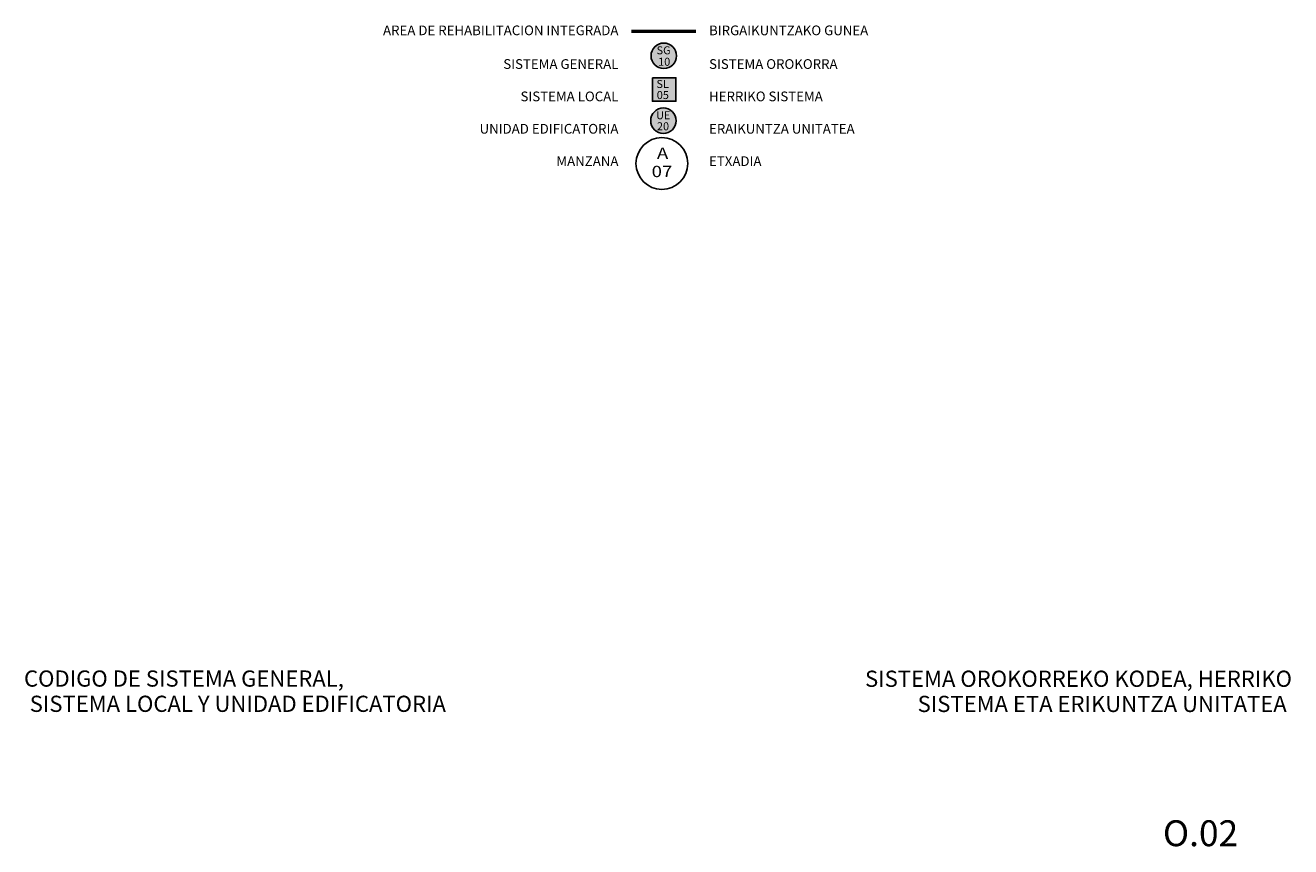
# Model space of a CAD drawing. Extents: x 589236 to 589800, y 4795687 to 4796474.
# Drawn here: x 589605 to 589800, y 4796191 to 4796318 of the extents above; entities that cross this region are included whole.
import ezdxf
from ezdxf.enums import TextEntityAlignment as Align

# ---------------------------------------------------------------- set-up
doc = ezdxf.new("R2010")
doc.units = 0
doc.header["$LTSCALE"] = 1.5
doc.header["$MEASUREMENT"] = 0
doc.linetypes.add('CENTROX2', pattern=[4, 2.5, -0.5, 0.5, -0.5])
for name, color, linetype in [('--POL-MAR', 20, 'CONTINUOUS'), ('--POL-TEX1', 20, 'CONTINUOUS'), ('--SL-MAR', 5, 'CONTINUOUS'), ('--SL-TEX', 5, 'CONTINUOUS'), ('--UE-MAR', 1, 'CONTINUOUS'), ('--UE-TEX', 1, 'CONTINUOUS'), ('-4-LIM500', 1, 'CENTROX2'), ('FONDO ARI', 255, 'CONTINUOUS'), ('FONDO SL', 253, 'CONTINUOUS'), ('FONDO-SG', 254, 'CONTINUOUS'), ('SELLO', 7, 'CONTINUOUS'), ('TEXTO', 7, 'CONTINUOUS')]:
    doc.layers.add(name, color=color, linetype=linetype)
doc.styles.add('century', font='GOTHIC.TTF', dxfattribs={"height": 5})
doc.styles.add('estilojavi', font='GOTHIC.TTF')
doc.styles.add('HELVS', font='HELVS.shx')

msp = doc.modelspace()

# ---------------------------------------------------------------- hatches: boundary and pattern name
at = {"layer": 'FONDO ARI'}
h = msp.add_hatch(color=256, dxfattribs=at)
edge = h.paths.add_edge_path()
edge.add_arc((589703.55, 4796303.05), 1.97, 270, 360)
edge.add_arc((589703.55, 4796303.05), 1.97, 360, 450)
edge.add_arc((589703.55, 4796303.05), 1.97, 90, 180)
edge.add_arc((589703.55, 4796303.05), 1.97, 180, 270)
at = {"layer": 'FONDO SL'}
msp.add_hatch(color=256, dxfattribs=at).paths.add_polyline_path([(589701.86, 4796309.68), (589705.48, 4796309.68), (589705.48, 4796306.05), (589701.86, 4796306.05)])
at = {"layer": 'FONDO-SG'}
h = msp.add_hatch(color=256, dxfattribs=at)
edge = h.paths.add_edge_path()
edge.add_arc((589703.62, 4796313.07), 1.97, 270, 360)
edge.add_arc((589703.62, 4796313.07), 1.97, 360, 450)
edge.add_arc((589703.62, 4796313.07), 1.97, 90, 180)
edge.add_arc((589703.62, 4796313.07), 1.97, 180, 270)

# ---------------------------------------------------------------- linework, layer by layer
at = {"layer": '--POL-MAR'}
msp.add_circle((589703.32, 4796296.44), 4, dxfattribs=at)
at = {"layer": '--SL-MAR'}
msp.add_lwpolyline([(589701.86, 4796309.68), (589705.48, 4796309.68), (589705.48, 4796306.05), (589701.86, 4796306.05)], close=True, dxfattribs=at)
at = {"layer": '--UE-MAR'}
for points in [[(589703.62, 4796311.1), (589703.62, 4796311.1, 0.414213), (589705.58, 4796313.07, 0.414214), (589703.62, 4796315.04, 0.414214), (589701.65, 4796313.07, 0.414213), (589703.62, 4796311.1)], [(589703.55, 4796301.08), (589703.55, 4796301.08, 0.414213), (589705.52, 4796303.05, 0.414214), (589703.55, 4796305.02, 0.414214), (589701.59, 4796303.05, 0.414213), (589703.55, 4796301.08)]]:
    msp.add_lwpolyline(points, format="xyb", close=True, dxfattribs=at)
at = {"layer": '-4-LIM500', "const_width": 0.5}
msp.add_lwpolyline([(589698.61, 4796316.85), (589708.61, 4796316.85)], dxfattribs=at)

# ---------------------------------------------------------------- texts
at = {"layer": '--POL-TEX1', "style": 'HELVS', "width": 1.2}
for s, p in [('A', (589703.43, 4796297.15)), ('07', (589703.33, 4796294.33))]:
    msp.add_text(s, height=1.75, dxfattribs=at).set_placement(p, align=Align.CENTER)
at = {"layer": '--SL-TEX', "linetype": 'Continuous', "style": 'HELVS'}
for s, p in [('SL', (589702.48, 4796308.1)), ('05', (589702.53, 4796306.39))]:
    msp.add_text(s, height=1.238, dxfattribs=at).set_placement(p)
at = {"layer": '--UE-TEX', "linetype": 'Continuous', "style": 'HELVS'}
for s, p in [('SG', (589702.5, 4796313.3)), ('10', (589702.74, 4796311.53)), ('UE', (589702.43, 4796303.28)), ('20', (589702.56, 4796301.57))]:
    msp.add_text(s, height=1.238, dxfattribs=at).set_placement(p)
at = {"layer": 'SELLO', "color": 7, "style": 'century'}
for s, p in [('SISTEMA OROKORREKO KODEA, HERRIKO', (589800.66, 4796215.62)), ('SISTEMA ETA ERIKUNTZA UNITATEA', (589799.85, 4796211.73))]:
    msp.add_text(s, height=2.5, dxfattribs=at).set_placement(p, align=Align.RIGHT)
for tag, p in [('CODIGO DE SISTEMA GENERAL,', (589604.78, 4796215.65)), ('SISTEMA LOCAL Y UNIDAD EDIFICATORIA', (589605.66, 4796211.75))]:
    msp.add_attdef(tag, p, '', height=2.5, dxfattribs=at)
msp.add_attdef('O.02', text='', height=4, dxfattribs=at).set_placement((589786.54, 4796191.01), align=Align.CENTER)
at = {"layer": 'TEXTO', "style": 'estilojavi'}
for s, p in [('AREA DE REHABILITACION INTEGRADA', (589696.61, 4796316.25)), ('SISTEMA GENERAL', (589696.61, 4796311.05)), ('SISTEMA LOCAL', (589696.61, 4796306.05)), ('UNIDAD EDIFICATORIA', (589696.61, 4796301.05)), ('MANZANA', (589696.61, 4796296.05))]:
    msp.add_text(s, height=1.5, dxfattribs=at).set_placement(p, align=Align.RIGHT)
for s, p in [('BIRGAIKUNTZAKO GUNEA', (589710.61, 4796316.25)), ('SISTEMA OROKORRA', (589710.61, 4796311.05)), ('HERRIKO SISTEMA', (589710.61, 4796306.05)), ('ERAIKUNTZA UNITATEA', (589710.61, 4796301.05)), ('ETXADIA', (589710.61, 4796296.05))]:
    msp.add_text(s, height=1.5, dxfattribs=at).set_placement(p)

doc.saveas('drawing.dxf')
